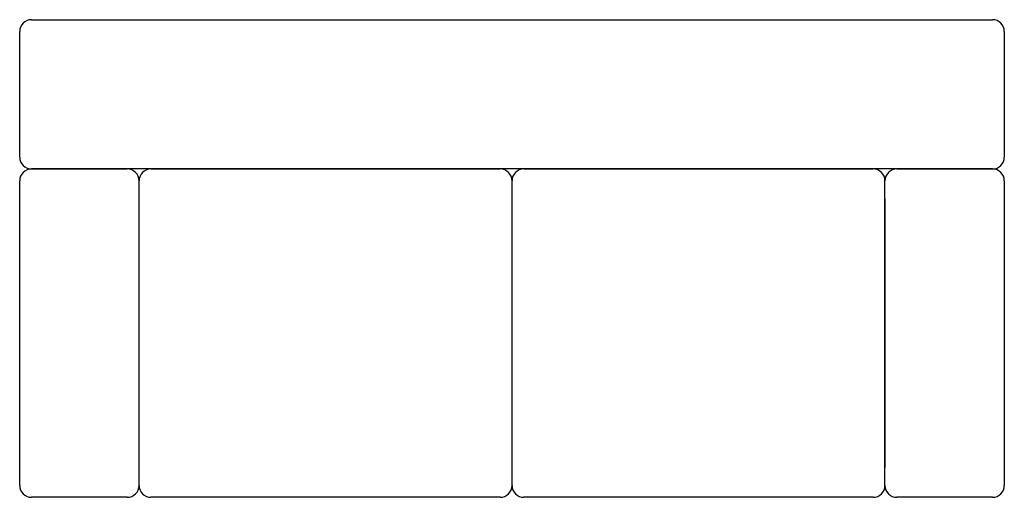
# Model space of a CAD drawing. Extents: x -0.82 to 0.83, y -0.81 to -0.01.
import ezdxf

# ---------------------------------------------------------------- set-up
doc = ezdxf.new("R2010")
doc.units = 0
doc.header["$MEASUREMENT"] = 0
doc.layers.get('0').update_dxf_attribs({"linetype": 'CONTINUOUS'})

msp = doc.modelspace()

# ---------------------------------------------------------------- linework, layer by layer
for p, q in [((-0.7991, -0.0059), (0.8109, -0.0059)), ((-0.8191, -0.2359), (-0.8191, -0.0259)), ((0.8309, -0.0259), (0.8309, -0.2359)), ((-0.7991, -0.2559), (-0.6391, -0.2559)), ((0.8109, -0.2559), (-0.7991, -0.2559)), ((-0.5991, -0.2559), (-0.0141, -0.2559)), ((0.0259, -0.2559), (0.6109, -0.2559)), ((0.6509, -0.2559), (0.8109, -0.2559)), ((-0.8191, -0.7859), (-0.8191, -0.2759)), ((-0.6191, -0.7859), (-0.6191, -0.2759)), ((0.0059, -0.7859), (0.0059, -0.2759)), ((0.6309, -0.7859), (0.6309, -0.2759)), ((0.8309, -0.2759), (0.8309, -0.7859)), ((0.6309, -0.3059), (0.6309, -0.7559)), ((-0.6391, -0.8059), (-0.7991, -0.8059)), ((-0.0141, -0.8059), (-0.5991, -0.8059)), ((0.6109, -0.8059), (0.0259, -0.8059)), ((0.8109, -0.8059), (0.6509, -0.8059))]:
    msp.add_line(p, q)
for centre, radius, start, end in [((-0.7991, -0.0259), 0.02, 90, 180), ((0.8109, -0.0259), 0.02, 0, 90), ((-0.7991, -0.2359), 0.02, 180, 270), ((0.8109, -0.2359), 0.02, 270, 0), ((-0.7991, -0.2759), 0.02, 90, 180), ((-0.6391, -0.2759), 0.02, 0, 90), ((-0.5991, -0.2759), 0.02, 90, 180), ((-0.0141, -0.2759), 0.02, 0, 90), ((0.0259, -0.2759), 0.02, 90, 180), ((0.6109, -0.2759), 0.02, 0, 90), ((0.6509, -0.2759), 0.02, 90, 180), ((0.8109, -0.2759), 0.02, 0, 90), ((-0.7991, -0.7859), 0.02, 180, 270), ((-0.6391, -0.7859), 0.02, 270, 0), ((-0.5991, -0.7859), 0.02, 180, 270), ((-0.0141, -0.7859), 0.02, 270, 0), ((0.0259, -0.7859), 0.02, 180, 270), ((0.6109, -0.7859), 0.02, 270, 0), ((0.6509, -0.7859), 0.02, 180, 270), ((0.8109, -0.7859), 0.02, 270, 0), ((0.6809, -0.8059), 3.552713678800501e-15, 90, 270)]:
    msp.add_arc(centre, radius, start, end)

doc.saveas('drawing.dxf')
